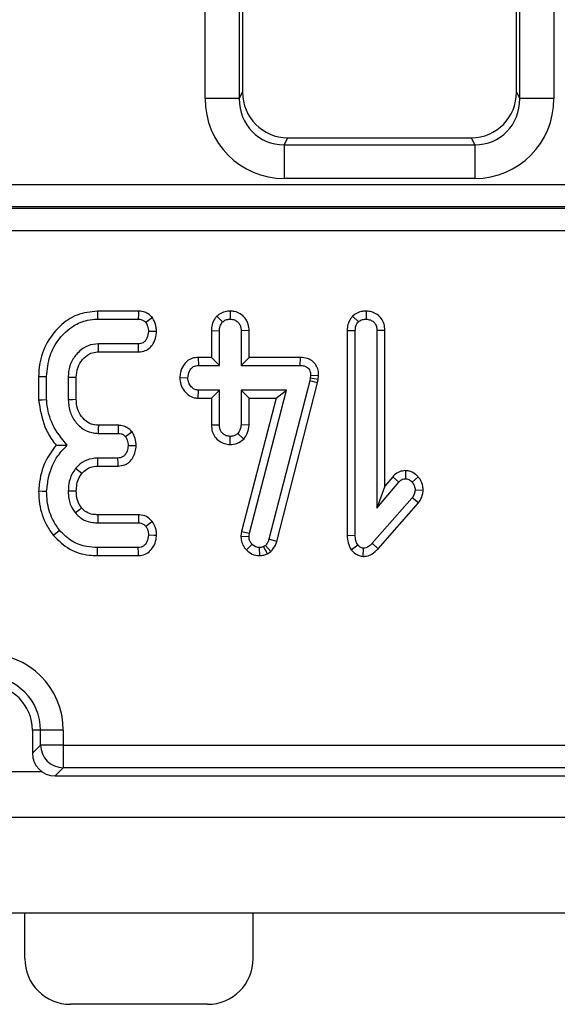
# Model space of a CAD drawing. Units: millimetres. Extents: x -201 to 664, y -32 to 370.
# Drawn here: x 170 to 175, y 140 to 149 of the extents above; entities that cross this region are included whole.
import ezdxf

# ---------------------------------------------------------------- set-up
doc = ezdxf.new("R2010")
doc.units = ezdxf.units.MM

msp = doc.modelspace()

# ---------------------------------------------------------------- linework, layer by layer
at = {"color": 7, "linetype": 'Continuous', "lineweight": 25}
for p, q in [((171.643509, 148.270952), (171.643509, 164.926524)), ((171.942366, 164.926524), (171.942366, 148.270952)), ((171.970899, 164.909432), (171.970899, 148.32846)), ((174.370901, 148.32846), (174.370901, 164.909432)), ((174.399434, 148.270952), (174.399434, 164.926524)), ((174.698291, 164.926524), (174.698291, 148.270952)), ((171.942366, 148.270952), (171.970899, 148.32846)), ((174.370901, 148.32846), (174.399434, 148.270952)), ((171.942366, 148.270952), (171.643509, 148.270952)), ((174.698291, 148.270952), (174.399434, 148.270952)), ((172.366352, 147.928437), (172.335545, 147.866353)), ((172.366352, 147.928437), (173.975448, 147.928437)), ((174.006252, 147.866353), (173.975448, 147.928437)), ((172.335545, 147.866353), (174.006252, 147.866353)), ((172.335545, 147.866353), (172.335545, 147.570911)), ((174.006252, 147.866353), (174.006252, 147.570911)), ((174.006252, 147.570911), (172.335545, 147.570911)), ((161.972098, 147.519929), (217.609699, 147.519929)), ((161.966048, 147.31072), (217.615755, 147.31072)), ((217.609699, 147.322969), (161.972098, 147.322969)), ((217.615755, 147.113759), (161.966048, 147.113759)), ((171.059937, 146.41013), (170.700438, 146.41013)), ((171.863959, 146.410225), (171.863873, 146.339598)), ((173.052819, 146.410235), (173.053063, 146.339598)), ((170.70171, 146.339598), (171.058552, 146.339598)), ((171.746312, 146.365299), (171.796305, 146.315105)), ((172.935481, 146.36572), (172.985495, 146.315528)), ((171.698747, 146.239544), (171.769277, 146.238248)), ((171.698747, 146.239544), (171.698747, 146.004724)), ((171.769277, 145.934192), (171.769277, 146.238248)), ((172.028999, 146.239355), (171.958468, 146.238248)), ((171.958468, 146.238248), (171.958468, 145.934192)), ((172.028999, 146.004724), (172.028999, 146.239355)), ((172.887937, 146.241262), (172.887937, 144.445915)), ((172.887937, 146.241262), (172.958468, 146.239936)), ((172.958468, 144.446861), (172.958468, 146.239936)), ((173.218186, 146.241022), (173.147656, 146.239936)), ((173.147656, 146.239936), (173.147656, 144.683349)), ((173.218186, 144.877283), (173.218186, 146.241022)), ((171.059818, 146.123382), (170.708467, 146.123382)), ((170.710535, 146.052852), (171.061365, 146.052852)), ((171.583347, 146.004724), (171.584735, 145.934192)), ((171.698747, 146.004724), (171.583347, 146.004724)), ((171.698747, 146.004724), (171.769277, 145.934192)), ((172.028999, 146.004724), (171.958468, 145.934192)), ((172.475226, 146.004724), (172.028999, 146.004724)), ((172.475226, 146.004724), (172.474514, 145.934192)), ((171.584735, 145.934192), (171.769277, 145.934192)), ((171.958468, 145.934192), (172.474514, 145.934192)), ((170.185233, 145.837137), (170.185233, 145.631793)), ((170.255763, 145.634783), (170.255763, 145.83622)), ((170.444955, 145.829463), (170.444955, 145.633517)), ((170.515485, 145.63494), (170.515485, 145.828113)), ((171.421556, 145.827919), (171.49225, 145.826085)), ((172.564886, 145.822285), (172.55982, 145.79948)), ((172.567419, 145.846355), (172.564886, 145.822285)), ((172.634609, 145.810906), (172.564886, 145.822285)), ((172.638012, 145.843231), (172.567419, 145.846355)), ((172.628416, 145.783034), (172.634609, 145.810906)), ((172.634609, 145.810906), (172.638012, 145.843231)), ((172.55982, 145.79948), (172.202555, 144.411811)), ((172.270254, 144.391885), (172.628416, 145.783034)), ((172.628416, 145.783034), (172.55982, 145.79948)), ((171.582658, 145.647446), (171.584735, 145.717977)), ((171.582658, 145.647446), (171.698747, 145.647446)), ((171.769277, 145.717977), (171.584735, 145.717977)), ((171.698747, 145.647446), (171.769277, 145.717977)), ((171.698747, 145.647446), (171.698747, 145.412767)), ((171.769277, 145.413923), (171.769277, 145.717977)), ((172.357116, 145.717977), (171.958468, 145.717977)), ((172.028999, 145.647446), (171.958468, 145.717977)), ((171.958468, 145.717977), (171.958468, 145.413923)), ((172.265921, 145.647446), (171.96256, 144.479705)), ((172.028999, 145.647446), (172.265921, 145.647446)), ((172.028999, 145.412355), (172.028999, 145.647446)), ((172.031946, 144.466288), (172.357116, 145.717977)), ((172.265921, 145.647446), (172.357116, 145.717977)), ((170.883126, 145.410129), (170.708827, 145.410129)), ((171.698747, 145.412767), (171.769277, 145.413923)), ((172.028999, 145.412355), (171.958468, 145.413923)), ((170.706777, 145.339599), (170.881609, 145.339599)), ((171.86364, 145.241923), (171.863873, 145.312571)), ((171.981789, 145.289918), (171.930174, 145.338754)), ((170.880343, 145.123382), (170.7034, 145.123382)), ((170.704148, 145.052851), (170.882012, 145.052851)), ((173.287098, 144.959493), (173.218186, 144.877283)), ((173.287098, 144.959493), (173.340223, 144.913078)), ((173.39781, 145.013268), (173.397655, 144.942639)), ((173.509343, 144.959448), (173.456357, 144.912655)), ((173.147656, 144.683349), (173.340223, 144.913078)), ((173.218186, 144.877283), (173.147656, 144.683349)), ((173.456357, 144.77372), (173.107116, 144.37676)), ((173.512171, 144.730383), (173.456357, 144.77372)), ((173.553265, 144.839447), (173.482538, 144.842133)), ((173.158829, 144.328761), (173.512171, 144.730383)), ((171.061356, 144.626346), (170.704527, 144.626346)), ((170.70382, 144.555814), (171.058975, 144.555814)), ((171.96256, 144.479705), (171.957413, 144.439679)), ((171.957413, 144.439679), (172.028146, 144.436727)), ((171.96256, 144.479705), (172.031946, 144.466288)), ((172.028146, 144.436727), (172.031946, 144.466288)), ((172.887937, 144.445915), (172.958468, 144.446861)), ((172.005312, 144.318844), (172.056017, 144.367893)), ((172.172151, 144.35818), (172.155679, 144.348044)), ((172.188918, 144.285683), (172.155679, 144.348044)), ((172.218524, 144.303901), (172.172151, 144.35818)), ((172.270254, 144.391885), (172.202555, 144.411811)), ((172.923617, 144.318989), (172.979582, 144.362825)), ((173.158829, 144.328761), (173.107116, 144.37676)), ((170.700602, 144.269068), (171.060232, 144.269068)), ((171.058552, 144.339598), (170.70171, 144.339598)), ((172.121454, 144.268989), (172.121052, 144.339598)), ((172.188918, 144.285683), (172.218524, 144.303901)), ((173.028664, 144.262085), (173.029412, 144.332842)), ((170.202414, 142.739598), (170.130901, 142.739598)), ((170.130901, 142.739598), (170.130901, 142.538838)), ((170.401655, 142.739598), (170.202414, 142.739598)), ((170.202414, 142.610353), (170.202414, 142.739598)), ((170.401655, 142.739598), (170.401655, 142.610353)), ((170.130901, 142.538838), (170.202414, 142.610353)), ((170.401655, 142.610353), (170.202414, 142.610353)), ((170.401655, 142.610353), (219.398315, 142.610353)), ((170.401655, 142.610353), (170.401655, 142.411114)), ((170.401655, 142.411114), (170.330138, 142.339599)), ((219.398315, 142.411114), (170.401655, 142.411114)), ((170.330138, 142.339599), (219.675631, 142.339599)), ((39.890898, 141.979599), (239.690901, 141.979599)), ((39.890898, 141.139599), (239.690901, 141.139599)), ((170.064233, 140.739599), (170.064233, 141.139599)), ((172.064234, 140.739599), (172.064234, 141.139599)), ((171.664233, 140.339598), (170.464234, 140.339598))]:
    msp.add_line(p, q, dxfattribs=at)
at = {"color": 8, "linetype": 'Continuous', "lineweight": 25}
msp.add_line((165.051607, 142.379598), (170.210193, 142.379598), dxfattribs=at)
at = {"color": 7, "linetype": 'Continuous', "lineweight": 25, "flags": 128}
for points in [[(170.700438, 146.41013), (170.700882, 146.385522), (170.70171, 146.339598)], [(171.059937, 146.41013), (171.059383, 146.381853), (171.058552, 146.339598)], [(171.18204, 146.353103), (171.159122, 146.336014), (171.124853, 146.31046)], [(171.21842, 146.230891), (171.192263, 146.231112), (171.147658, 146.23149)], [(170.710535, 146.052852), (170.709575, 146.085478), (170.708467, 146.123382)], [(171.061365, 146.052852), (171.060793, 146.078924), (171.059818, 146.123382)], [(170.185233, 145.837137), (170.209841, 145.836816), (170.255763, 145.83622)], [(170.515485, 145.828113), (170.482857, 145.82874), (170.444955, 145.829463)], [(170.185233, 145.631793), (170.216973, 145.633138), (170.255763, 145.634783)], [(170.515485, 145.63494), (170.483394, 145.63429), (170.444955, 145.633517)], [(170.708827, 145.410129), (170.707889, 145.378038), (170.706777, 145.339599)], [(170.883126, 145.410129), (170.882512, 145.381528), (170.881609, 145.339599)], [(171.004034, 145.352669), (170.98077, 145.335559), (170.946644, 145.31046)], [(171.039752, 145.2304), (171.012406, 145.230822), (170.969025, 145.231491)], [(170.704148, 145.052851), (170.703761, 145.089189), (170.7034, 145.123382)], [(170.882012, 145.052851), (170.881365, 145.080123), (170.880343, 145.123382)], [(170.564426, 144.988076), (170.536165, 145.01101), (170.509566, 145.032589)], [(170.185189, 144.835563), (170.216946, 144.834528), (170.255763, 144.833263)], [(170.515535, 144.833345), (170.47673, 144.833532), (170.444955, 144.833687)], [(170.562221, 144.686429), (170.542885, 144.670991), (170.507033, 144.642385)], [(170.704527, 144.626346), (170.704279, 144.601631), (170.70382, 144.555814)], [(171.061356, 144.626346), (171.060411, 144.598408), (171.058975, 144.555814)], [(171.180667, 144.568441), (171.158559, 144.551231), (171.124853, 144.524987)], [(170.313282, 144.446741), (170.333235, 144.462926), (170.368094, 144.491203)], [(171.21825, 144.445131), (171.19366, 144.446028), (171.147658, 144.447706)], [(170.700602, 144.269068), (170.701007, 144.294744), (170.70171, 144.339598)], [(171.060232, 144.269068), (171.059648, 144.293637), (171.058552, 144.339598)]]:
    msp.add_lwpolyline(points, dxfattribs=at)
at = {"color": 7, "linetype": 'Continuous', "lineweight": 25}
for centre, radius, start, end in [((169.7309, 142.739598), 0.670755, 0, 90), ((169.7309, 142.739598), 0.471516, 0, 90), ((169.7309, 142.739598), 0.4, 0, 90), ((170.403439, 142.612138), 0.201032, 180.5088468, 269.4915818), ((170.464233, 140.739598), 0.4, 180, 270), ((171.664233, 140.739598), 0.4, 270, 0)]:
    msp.add_arc(centre, radius, start, end, dxfattribs=at)
for centre, major_axis, ratio, start_param, end_param in [((172.372428, 148.334607), (0.181199, 0.365193), 0.98117264, 2.03898855, 3.59464986), ((173.969372, 148.334607), (-0.181199, 0.365193), 0.98117264, 2.68853544, 4.24419676), ((172.346181, 148.281709), (0.317098, 0.639088), 0.98117264, 2.03898855, 3.59464986), ((172.346181, 148.281709), (0.186268, 0.37541), 0.95447113, 2.03898855, 3.59464986), ((173.995618, 148.281709), (-0.317098, 0.639088), 0.98117264, 2.68853544, 4.24419676), ((173.995618, 148.281709), (-0.186268, 0.37541), 0.95447113, 2.68853544, 4.24419676), ((170.331664, 142.540362), (0.1425, 0.1425), 0.99243251, 2.35999259, 3.92319272)]:
    msp.add_ellipse(centre, major_axis=major_axis, ratio=ratio, start_param=start_param, end_param=end_param, dxfattribs=at)
for points, knots in [([(170.700438, 146.41013), (170.639942, 146.403613), (170.518367, 146.390517), (170.358699, 146.277662), (170.238052, 146.118538), (170.189209, 145.958216), (170.1861, 145.863533), (170.185233, 145.837137)], [0, 0, 0, 0, 0.21144198, 0.42492596, 0.66606421, 0.90690553, 1, 1, 1, 1]), ([(171.18204, 146.353103), (171.172522, 146.362645), (171.153015, 146.382201), (171.113401, 146.403876), (171.080476, 146.409445), (171.0618, 146.410068), (171.059937, 146.41013)], [0, 0, 0, 0, 0.29061244, 0.59561226, 0.95967665, 1, 1, 1, 1]), ([(171.863959, 146.410225), (171.848796, 146.40919), (171.815667, 146.406928), (171.775172, 146.389298), (171.753839, 146.371559), (171.746312, 146.365299)], [0, 0, 0, 0, 0.35325639, 0.77180383, 1, 1, 1, 1]), ([(172.028999, 146.239355), (172.027675, 146.25843), (172.024894, 146.298495), (171.99682, 146.351471), (171.952886, 146.388088), (171.907358, 146.407382), (171.876795, 146.409384), (171.863959, 146.410225)], [0, 0, 0, 0, 0.21527755, 0.45214751, 0.65424717, 0.85480213, 1, 1, 1, 1]), ([(173.052819, 146.410235), (173.038777, 146.409336), (173.007864, 146.407356), (172.96687, 146.391541), (172.944644, 146.373257), (172.935481, 146.36572)], [0, 0, 0, 0, 0.32848301, 0.72316598, 1, 1, 1, 1]), ([(173.218186, 146.241022), (173.216836, 146.259807), (173.214229, 146.296082), (173.190132, 146.345571), (173.151835, 146.382266), (173.104297, 146.405789), (173.069834, 146.408766), (173.052819, 146.410235)], [0, 0, 0, 0, 0.21270238, 0.41074072, 0.60929635, 0.80710611, 1, 1, 1, 1]), ([(170.255763, 145.83622), (170.261121, 145.897984), (170.27143, 146.016833), (170.360357, 146.172597), (170.476219, 146.280958), (170.598431, 146.333537), (170.67161, 146.337831), (170.70171, 146.339598)], [0, 0, 0, 0, 0.247646506, 0.476527666, 0.705272151, 0.878771071, 1, 1, 1, 1]), ([(171.058552, 146.339598), (171.067097, 146.339121), (171.084276, 146.338162), (171.107469, 146.32728), (171.119258, 146.315873), (171.124853, 146.31046)], [0, 0, 0, 0, 0.34212201, 0.68779701, 1, 1, 1, 1]), ([(171.21842, 146.230891), (171.217687, 146.242451), (171.215609, 146.275202), (171.202027, 146.316762), (171.186926, 146.34422), (171.18204, 146.353103)], [0, 0, 0, 0, 0.26955912, 0.76368471, 1, 1, 1, 1]), ([(171.746312, 146.365299), (171.739909, 146.357668), (171.721363, 146.335563), (171.702364, 146.292399), (171.699909, 146.256517), (171.698747, 146.239544)], [0, 0, 0, 0, 0.21743437, 0.62983554, 1, 1, 1, 1]), ([(171.796305, 146.315105), (171.80559, 146.322011), (171.824212, 146.335864), (171.849306, 146.338872), (171.862302, 146.33952), (171.863873, 146.339598)], [0, 0, 0, 0, 0.46641828, 0.93551461, 1, 1, 1, 1]), ([(171.863873, 146.339598), (171.876146, 146.338338), (171.900807, 146.335805), (171.931895, 146.315956), (171.950616, 146.288653), (171.95774, 146.26187), (171.958246, 146.245464), (171.958468, 146.238248)], [0, 0, 0, 0, 0.23561953, 0.47345937, 0.68368433, 0.86085881, 1, 1, 1, 1]), ([(172.935481, 146.36572), (172.929191, 146.3582), (172.910916, 146.336353), (172.891585, 146.293827), (172.889112, 146.258188), (172.887937, 146.241262)], [0, 0, 0, 0, 0.21605957, 0.62768716, 1, 1, 1, 1]), ([(172.985495, 146.315528), (172.994728, 146.322485), (173.013253, 146.336444), (173.038436, 146.338742), (173.051441, 146.339503), (173.053063, 146.339598)], [0, 0, 0, 0, 0.46516002, 0.93330163, 1, 1, 1, 1]), ([(173.053063, 146.339598), (173.066009, 146.338184), (173.089408, 146.335629), (173.118988, 146.317536), (173.139245, 146.291846), (173.146932, 146.264062), (173.147461, 146.246413), (173.147656, 146.239936)], [0, 0, 0, 0, 0.250573445, 0.452900052, 0.656293456, 0.873853199, 1, 1, 1, 1]), ([(171.124853, 146.31046), (171.13046, 146.300089), (171.139839, 146.282743), (171.145976, 146.255488), (171.147092, 146.239554), (171.147658, 146.23149)], [0, 0, 0, 0, 0.42341418, 0.70817501, 1, 1, 1, 1]), ([(171.769277, 146.238248), (171.77018, 146.251332), (171.771579, 146.271616), (171.782174, 146.297754), (171.791513, 146.309221), (171.796305, 146.315105)], [0, 0, 0, 0, 0.469499504, 0.727814951, 1, 1, 1, 1]), ([(172.958468, 146.239936), (172.959356, 146.252829), (172.960735, 146.272839), (172.971573, 146.298428), (172.980778, 146.309733), (172.985495, 146.315528)], [0, 0, 0, 0, 0.46892006, 0.72779514, 1, 1, 1, 1]), ([(171.147658, 146.23149), (171.144901, 146.211878), (171.140713, 146.18208), (171.120932, 146.149395), (171.101348, 146.132492), (171.08052, 146.124278), (171.066325, 146.123664), (171.059818, 146.123382)], [0, 0, 0, 0, 0.37938727, 0.57643403, 0.72560431, 0.87420613, 1, 1, 1, 1]), ([(171.061365, 146.052852), (171.081263, 146.054996), (171.116886, 146.058835), (171.161051, 146.08746), (171.193812, 146.130352), (171.214054, 146.179865), (171.217189, 146.216508), (171.21842, 146.230891)], [0, 0, 0, 0, 0.22533286, 0.40341367, 0.58151646, 0.83573244, 1, 1, 1, 1]), ([(170.708467, 146.123382), (170.678067, 146.120455), (170.616918, 146.114566), (170.536266, 146.058807), (170.475204, 145.980464), (170.447469, 145.89768), (170.445592, 145.846754), (170.444955, 145.829463)], [0, 0, 0, 0, 0.20671066, 0.41579636, 0.65043106, 0.88131011, 1, 1, 1, 1]), ([(170.515485, 145.828113), (170.518029, 145.858842), (170.522747, 145.915833), (170.567371, 145.987512), (170.621808, 146.035963), (170.674636, 146.051063), (170.702123, 146.052433), (170.710535, 146.052852)], [0, 0, 0, 0, 0.27655027, 0.51289997, 0.74941131, 0.92331249, 1, 1, 1, 1]), ([(171.583347, 146.004724), (171.566475, 146.003316), (171.531366, 146.000386), (171.484633, 145.974453), (171.448381, 145.929498), (171.426495, 145.879337), (171.422947, 145.8424), (171.421556, 145.827919)], [0, 0, 0, 0, 0.19001532, 0.39542759, 0.58175945, 0.83603399, 1, 1, 1, 1]), ([(172.638012, 145.843231), (172.637288, 145.85956), (172.635829, 145.892488), (172.616484, 145.93925), (172.582925, 145.975549), (172.535265, 145.999469), (172.498013, 146.004304), (172.476324, 146.004704), (172.475226, 146.004724)], [0, 0, 0, 0, 0.18838986, 0.37989368, 0.57266458, 0.74857071, 0.98726546, 1, 1, 1, 1]), ([(171.49225, 145.826085), (171.4953, 145.845743), (171.499947, 145.875693), (171.520525, 145.908443), (171.541001, 145.925069), (171.562754, 145.933316), (171.577675, 145.933911), (171.584735, 145.934192)], [0, 0, 0, 0, 0.37292014, 0.56816402, 0.71785817, 0.86649227, 1, 1, 1, 1]), ([(172.474514, 145.934192), (172.486861, 145.933565), (172.507984, 145.93249), (172.534765, 145.921435), (172.552363, 145.90519), (172.563711, 145.882363), (172.567233, 145.861977), (172.567388, 145.848974), (172.567419, 145.846355)], [0, 0, 0, 0, 0.252098234, 0.431304546, 0.582104008, 0.733076519, 0.946231766, 1, 1, 1, 1]), ([(171.421556, 145.827919), (171.42323, 145.8077), (171.426678, 145.766076), (171.458017, 145.709831), (171.503494, 145.666529), (171.549512, 145.649434), (171.575651, 145.647867), (171.582658, 145.647446)], [0, 0, 0, 0, 0.22624288, 0.46577085, 0.70537026, 0.92102194, 1, 1, 1, 1]), ([(171.584735, 145.717977), (171.574625, 145.719072), (171.554339, 145.721271), (171.525293, 145.741398), (171.502426, 145.772269), (171.493185, 145.803805), (171.492432, 145.821736), (171.49225, 145.826085)], [0, 0, 0, 0, 0.192196763, 0.385612714, 0.656004944, 0.916574705, 1, 1, 1, 1]), ([(170.436929, 145.236136), (170.389462, 145.292895), (170.299526, 145.400436), (170.262855, 145.5495), (170.256601, 145.624717), (170.255763, 145.634783)], [0, 0, 0, 0, 0.49189799, 0.93200258, 1, 1, 1, 1]), ([(170.708827, 145.410129), (170.686952, 145.411799), (170.642123, 145.41522), (170.582514, 145.458022), (170.537177, 145.518616), (170.517234, 145.582654), (170.515927, 145.621734), (170.515485, 145.63494)], [0, 0, 0, 0, 0.19676165, 0.40322894, 0.64366888, 0.87958402, 1, 1, 1, 1]), ([(170.185233, 145.631793), (170.19796, 145.551753), (170.217411, 145.429423), (170.287257, 145.302341), (170.325811, 145.252715), (170.338346, 145.236581)], [0, 0, 0, 0, 0.56089078, 0.85724069, 1, 1, 1, 1]), ([(170.444955, 145.633517), (170.448379, 145.595308), (170.45489, 145.522656), (170.511295, 145.429302), (170.582912, 145.36581), (170.654158, 145.342375), (170.693102, 145.34032), (170.706777, 145.339599)], [0, 0, 0, 0, 0.260899571, 0.496092776, 0.731643136, 0.905770648, 1, 1, 1, 1]), ([(171.004034, 145.352669), (170.995092, 145.361921), (170.976768, 145.380881), (170.939302, 145.402507), (170.906209, 145.409294), (170.886535, 145.410006), (170.883126, 145.410129)], [0, 0, 0, 0, 0.27897061, 0.57164888, 0.92578962, 1, 1, 1, 1]), ([(171.698747, 145.412767), (171.699988, 145.393912), (171.702388, 145.357437), (171.726982, 145.307813), (171.765331, 145.27138), (171.812138, 145.246509), (171.846536, 145.243446), (171.86364, 145.241923)], [0, 0, 0, 0, 0.21296617, 0.41198711, 0.61121086, 0.80666751, 1, 1, 1, 1]), ([(171.863873, 145.312571), (171.851994, 145.313828), (171.82815, 145.316352), (171.799335, 145.334757), (171.779839, 145.358685), (171.770305, 145.385689), (171.769622, 145.404458), (171.769277, 145.413923)], [0, 0, 0, 0, 0.22837755, 0.45839685, 0.63817468, 0.81753839, 1, 1, 1, 1]), ([(171.958468, 145.413923), (171.957222, 145.401008), (171.955285, 145.380942), (171.942998, 145.356257), (171.934486, 145.344639), (171.930174, 145.338754)], [0, 0, 0, 0, 0.4711796, 0.73211038, 1, 1, 1, 1]), ([(171.981789, 145.289918), (171.993478, 145.305758), (172.020247, 145.342034), (172.025845, 145.387015), (172.028999, 145.412355)], [0, 0, 0, 0, 0.436655234, 1, 1, 1, 1]), ([(170.881609, 145.339599), (170.890238, 145.339093), (170.9076, 145.338076), (170.930304, 145.326907), (170.941544, 145.315593), (170.946644, 145.31046)], [0, 0, 0, 0, 0.35051492, 0.70530542, 1, 1, 1, 1]), ([(170.946644, 145.31046), (170.952126, 145.300392), (170.961466, 145.283243), (170.967627, 145.255987), (170.968555, 145.239733), (170.969025, 145.231491)], [0, 0, 0, 0, 0.41201375, 0.70187461, 1, 1, 1, 1]), ([(171.039752, 145.2304), (171.03917, 145.241648), (171.037507, 145.273801), (171.024558, 145.315583), (171.009234, 145.343274), (171.004034, 145.352669)], [0, 0, 0, 0, 0.26224191, 0.74968395, 1, 1, 1, 1]), ([(171.86364, 145.241923), (171.883586, 145.243642), (171.927659, 145.247439), (171.962639, 145.27489), (171.981789, 145.289918)], [0, 0, 0, 0, 0.45255709, 1, 1, 1, 1]), ([(171.930174, 145.338754), (171.921144, 145.331583), (171.902948, 145.317135), (171.878078, 145.313316), (171.865227, 145.312642), (171.863873, 145.312571)], [0, 0, 0, 0, 0.46851923, 0.94401988, 1, 1, 1, 1]), ([(170.338346, 145.236581), (170.30426, 145.190066), (170.228614, 145.086832), (170.193918, 144.941362), (170.186686, 144.853713), (170.185189, 144.835563)], [0, 0, 0, 0, 0.39404564, 0.87451787, 1, 1, 1, 1]), ([(170.255763, 144.833263), (170.260092, 144.872751), (170.271995, 144.981335), (170.33034, 145.126587), (170.407989, 145.206393), (170.436929, 145.236136)], [0, 0, 0, 0, 0.26389382, 0.72565979, 1, 1, 1, 1]), ([(170.338346, 145.236581), (170.352579, 145.236462), (170.384201, 145.236196), (170.418221, 145.236157), (170.436929, 145.236136)], [0, 0, 0, 0, 0.45011911, 1, 1, 1, 1]), ([(170.969025, 145.231491), (170.967135, 145.214856), (170.964009, 145.187344), (170.946368, 145.155558), (170.927255, 145.135329), (170.904363, 145.124685), (170.888161, 145.123806), (170.880343, 145.123382)], [0, 0, 0, 0, 0.31939498, 0.52825197, 0.68876281, 0.84981897, 1, 1, 1, 1]), ([(170.882012, 145.052851), (170.902325, 145.055049), (170.938556, 145.058968), (170.982988, 145.088496), (171.013644, 145.128419), (171.034701, 145.176722), (171.038092, 145.212757), (171.039752, 145.2304)], [0, 0, 0, 0, 0.22966274, 0.40963657, 0.58928675, 0.79890631, 1, 1, 1, 1]), ([(170.7034, 145.123382), (170.670373, 145.120181), (170.607256, 145.114066), (170.544246, 145.070751), (170.516898, 145.040657), (170.509566, 145.032589)], [0, 0, 0, 0, 0.44547957, 0.85132714, 1, 1, 1, 1]), ([(170.509566, 145.032589), (170.498483, 145.01699), (170.469442, 144.976116), (170.448455, 144.906374), (170.445961, 144.854592), (170.444955, 144.833687)], [0, 0, 0, 0, 0.26899949, 0.70488403, 1, 1, 1, 1]), ([(170.564426, 144.988076), (170.578209, 145.002264), (170.600868, 145.025589), (170.646967, 145.047254), (170.680508, 145.052409), (170.701314, 145.052798), (170.704148, 145.052851)], [0, 0, 0, 0, 0.36949693, 0.60746065, 0.9465179, 1, 1, 1, 1]), ([(170.515535, 144.833345), (170.516545, 144.853331), (170.518619, 144.894375), (170.535774, 144.948029), (170.556246, 144.976643), (170.564426, 144.988076)], [0, 0, 0, 0, 0.36301206, 0.74548083, 1, 1, 1, 1]), ([(173.39781, 145.013268), (173.380165, 145.011281), (173.345202, 145.007345), (173.30879, 144.982992), (173.292111, 144.964923), (173.287098, 144.959493)], [0, 0, 0, 0, 0.41611748, 0.82451329, 1, 1, 1, 1]), ([(173.509343, 144.959448), (173.502131, 144.966514), (173.481505, 144.986722), (173.443559, 145.009016), (173.411251, 145.012019), (173.39781, 145.013268)], [0, 0, 0, 0, 0.23893067, 0.68337011, 1, 1, 1, 1]), ([(173.553265, 144.839447), (173.552706, 144.851027), (173.551056, 144.885153), (173.534399, 144.926972), (173.514989, 144.95213), (173.509343, 144.959448)], [0, 0, 0, 0, 0.26698216, 0.78678295, 1, 1, 1, 1]), ([(173.340223, 144.913078), (173.347417, 144.920358), (173.359969, 144.93306), (173.38115, 144.941836), (173.393192, 144.942422), (173.397655, 144.942639)], [0, 0, 0, 0, 0.45793169, 0.79908935, 1, 1, 1, 1]), ([(173.397655, 144.942639), (173.405193, 144.941772), (173.42375, 144.939636), (173.442878, 144.92597), (173.453509, 144.915469), (173.456357, 144.912655)], [0, 0, 0, 0, 0.33366058, 0.82147532, 1, 1, 1, 1]), ([(173.456357, 144.912655), (173.463332, 144.902713), (173.474138, 144.887311), (173.481496, 144.862503), (173.482187, 144.849006), (173.482538, 144.842133)], [0, 0, 0, 0, 0.47194114, 0.73107479, 1, 1, 1, 1]), ([(170.185189, 144.835563), (170.186859, 144.797312), (170.191397, 144.693404), (170.235171, 144.557397), (170.293199, 144.475192), (170.313282, 144.446741)], [0, 0, 0, 0, 0.27586757, 0.74938236, 1, 1, 1, 1]), ([(170.368094, 144.491203), (170.346457, 144.522669), (170.293859, 144.599161), (170.260363, 144.719902), (170.25696, 144.803778), (170.255763, 144.833263)], [0, 0, 0, 0, 0.31185557, 0.75809487, 1, 1, 1, 1]), ([(170.444955, 144.833687), (170.445877, 144.811655), (170.448174, 144.756778), (170.472029, 144.690554), (170.499185, 144.653184), (170.507033, 144.642385)], [0, 0, 0, 0, 0.32293135, 0.80434866, 1, 1, 1, 1]), ([(170.562221, 144.686429), (170.554837, 144.696647), (170.534799, 144.724377), (170.517905, 144.775363), (170.51628, 144.815139), (170.515535, 144.833345)], [0, 0, 0, 0, 0.24036587, 0.65228797, 1, 1, 1, 1]), ([(173.482538, 144.842133), (173.481084, 144.830203), (173.47885, 144.811876), (173.46728, 144.789704), (173.460022, 144.779083), (173.456357, 144.77372)], [0, 0, 0, 0, 0.47996227, 0.73740882, 1, 1, 1, 1]), ([(173.512171, 144.730383), (173.520093, 144.741832), (173.540599, 144.771468), (173.549922, 144.810798), (173.552868, 144.836041), (173.553265, 144.839447)], [0, 0, 0, 0, 0.35259667, 0.91263266, 1, 1, 1, 1]), ([(170.704527, 144.626346), (170.690012, 144.626968), (170.654659, 144.628482), (170.602082, 144.645773), (170.574765, 144.673634), (170.562221, 144.686429)], [0, 0, 0, 0, 0.27360673, 0.66643054, 1, 1, 1, 1]), ([(170.507033, 144.642385), (170.529425, 144.62044), (170.572562, 144.578165), (170.646604, 144.557853), (170.689491, 144.556325), (170.70382, 144.555814)], [0, 0, 0, 0, 0.418192443, 0.805601489, 1, 1, 1, 1]), ([(171.180667, 144.568441), (171.164674, 144.584349), (171.133756, 144.615104), (171.087186, 144.62475), (171.063983, 144.626184), (171.061356, 144.626346)], [0, 0, 0, 0, 0.48722222, 0.94195153, 1, 1, 1, 1]), ([(171.058975, 144.555814), (171.067397, 144.555168), (171.084348, 144.553867), (171.1079, 144.543202), (171.119298, 144.530955), (171.124853, 144.524987)], [0, 0, 0, 0, 0.33613663, 0.67649437, 1, 1, 1, 1]), ([(171.124853, 144.524987), (171.129586, 144.517263), (171.139014, 144.501876), (171.1464, 144.475228), (171.147233, 144.456989), (171.147658, 144.447706)], [0, 0, 0, 0, 0.33110936, 0.65957847, 1, 1, 1, 1]), ([(171.21825, 144.445131), (171.217787, 144.45824), (171.216867, 144.484244), (171.205745, 144.527011), (171.189853, 144.553266), (171.180667, 144.568441)], [0, 0, 0, 0, 0.300177247, 0.595484915, 1, 1, 1, 1]), ([(170.313282, 144.446741), (170.358516, 144.40204), (170.44624, 144.315351), (170.592625, 144.273171), (170.676022, 144.270002), (170.700602, 144.269068)], [0, 0, 0, 0, 0.4288372, 0.83166035, 1, 1, 1, 1]), ([(170.70171, 144.339598), (170.670271, 144.341096), (170.593771, 144.344741), (170.470651, 144.3878), (170.403321, 144.455685), (170.368094, 144.491203)], [0, 0, 0, 0, 0.249631941, 0.607408362, 1, 1, 1, 1]), ([(171.147658, 144.447706), (171.145053, 144.4285), (171.14089, 144.397802), (171.118253, 144.364874), (171.095798, 144.346592), (171.075041, 144.340272), (171.062506, 144.33976), (171.058552, 144.339598)], [0, 0, 0, 0, 0.36973031, 0.59097482, 0.75669536, 0.92325401, 1, 1, 1, 1]), ([(171.060232, 144.269068), (171.079914, 144.271285), (171.118475, 144.275628), (171.168033, 144.311934), (171.202987, 144.362905), (171.215303, 144.410983), (171.217682, 144.438543), (171.21825, 144.445131)], [0, 0, 0, 0, 0.2243368, 0.43953825, 0.68152935, 0.92386826, 1, 1, 1, 1]), ([(171.957413, 144.439679), (171.957864, 144.429027), (171.959032, 144.401425), (171.972207, 144.357584), (171.994319, 144.331708), (172.005312, 144.318844)], [0, 0, 0, 0, 0.24013, 0.62224468, 1, 1, 1, 1]), ([(172.056017, 144.367893), (172.048252, 144.37689), (172.032618, 144.395006), (172.028804, 144.4212), (172.028225, 144.434859), (172.028146, 144.436727)], [0, 0, 0, 0, 0.46000742, 0.92615011, 1, 1, 1, 1]), ([(172.887937, 144.445915), (172.888854, 144.423913), (172.890733, 144.37883), (172.912482, 144.339251), (172.923617, 144.318989)], [0, 0, 0, 0, 0.48802882, 1, 1, 1, 1]), ([(172.979582, 144.362825), (172.973101, 144.375343), (172.963093, 144.394671), (172.959151, 144.423911), (172.958696, 144.439176), (172.958468, 144.446861)], [0, 0, 0, 0, 0.47721694, 0.7367827, 1, 1, 1, 1]), ([(172.121052, 144.339598), (172.109788, 144.340528), (172.087108, 144.3424), (172.066606, 144.357327), (172.057329, 144.366583), (172.056017, 144.367893)], [0, 0, 0, 0, 0.45865198, 0.92343165, 1, 1, 1, 1]), ([(172.155679, 144.348044), (172.150326, 144.345597), (172.142181, 144.341874), (172.130259, 144.340081), (172.124134, 144.33976), (172.121052, 144.339598)], [0, 0, 0, 0, 0.48788609, 0.74229862, 1, 1, 1, 1]), ([(172.202555, 144.411811), (172.199362, 144.402152), (172.194497, 144.387439), (172.182559, 144.370315), (172.175636, 144.362243), (172.172151, 144.35818)], [0, 0, 0, 0, 0.48698247, 0.74177101, 1, 1, 1, 1]), ([(172.218524, 144.303901), (172.233733, 144.322024), (172.256086, 144.348659), (172.266823, 144.381417), (172.270254, 144.391885)], [0, 0, 0, 0, 0.68042884, 1, 1, 1, 1]), ([(173.029412, 144.332842), (173.024008, 144.333655), (173.009732, 144.335802), (172.993824, 144.348982), (172.983546, 144.358972), (172.979582, 144.362825)], [0, 0, 0, 0, 0.27233317, 0.71935968, 1, 1, 1, 1]), ([(173.107116, 144.37676), (173.097015, 144.366598), (173.081445, 144.350933), (173.054489, 144.334971), (173.038038, 144.333574), (173.029412, 144.332842)], [0, 0, 0, 0, 0.46765471, 0.720889, 1, 1, 1, 1]), ([(172.005312, 144.318844), (172.02129, 144.304804), (172.054494, 144.275629), (172.098582, 144.271257), (172.121454, 144.268989)], [0, 0, 0, 0, 0.48121705, 1, 1, 1, 1]), ([(172.121454, 144.268989), (172.13361, 144.269789), (172.155607, 144.271236), (172.177369, 144.280399), (172.187591, 144.285076), (172.188918, 144.285683)], [0, 0, 0, 0, 0.51805745, 0.93745339, 1, 1, 1, 1]), ([(172.923617, 144.318989), (172.924929, 144.317686), (172.940448, 144.302277), (172.966391, 144.27824), (173.003751, 144.26413), (173.022645, 144.26258), (173.028664, 144.262085)], [0, 0, 0, 0, 0.04533457, 0.53608811, 0.85220697, 1, 1, 1, 1]), ([(173.028664, 144.262085), (173.038544, 144.262727), (173.064757, 144.264428), (173.11275, 144.283318), (173.141658, 144.311827), (173.158829, 144.328761)], [0, 0, 0, 0, 0.19718585, 0.52316031, 1, 1, 1, 1])]:
    msp.add_open_spline(points, degree=3, knots=knots, dxfattribs=at)

doc.saveas('drawing.dxf')
